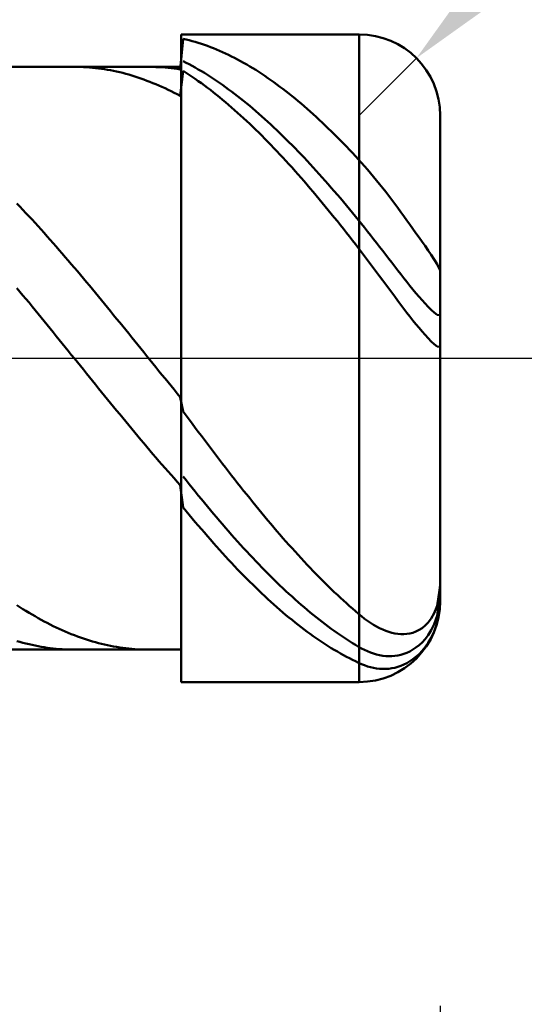
# Model space of a CAD drawing. Extents: x -18 to 90, y -25 to 40.
# Drawn here: x 49 to 50, y -1 to 0 of the extents above; entities that cross this region are included whole.
import ezdxf

# ---------------------------------------------------------------- set-up
doc = ezdxf.new("R2010")
doc.units = 0
doc.header["$MEASUREMENT"] = 0
doc.linetypes.add('LONGDASHDASH', pattern=[7, 4, -1, 1, -1])
doc.layers.get('Defpoints').update_dxf_attribs({"linetype": 'CONTINUOUS'})
for name, color, linetype, lineweight in [('1', 4, 'CONTINUOUS', 50), ('2', 7, 'CONTINUOUS', 25), ('4', 2, 'LONGDASHDASH', 25), ('CUT', 1, 'CONTINUOUS', 25), ('NOCUT', 7, 'CONTINUOUS', 25), ('SK2', 7, 'CONTINUOUS', 25), ('SK4', 2, 'LONGDASHDASH', 25)]:
    doc.layers.add(name, color=color, linetype=linetype, lineweight=lineweight)
doc.styles.add('Monospac821 BT', font='Monos.ttf', dxfattribs={"height": 3.5})
doc.dimstyles.get("Standard").update_dxf_attribs({"dimtxt": 3.5, "dimasz": 3, "dimexe": 1, "dimexo": 0.5, "dimgap": 0.8, "dimtad": 1, "dimtoh": 1, "dimzin": 1, "dimdsep": 46, "dimtxsty": 'Monospac821 BT', "dimcen": 2.5, "dimadec": 1, "dimazin": 0, "dimtfac": 1, "dimtdec": 4, "dimtix": 1, "dimtmove": 1, "dimatfit": 3, "dimfxl": 1, "dimtolj": 1, "dimtzin": 1, "dimarcsym": 0})

# ---------------------------------------------------------------- blocks, each defined once
blk = doc.blocks.new('*D0')
at = {"layer": 'Defpoints', "color": 0}
for p in [(50, 34), (0, 1.3), (50, 0.3)]:
    blk.add_point(p, dxfattribs=at)
at = {"layer": 'SK2', "color": 0, "lineweight": -2}
for p, q in [((0, 1.8), (0, 35)), ((50, 0.8), (50, 35)), ((3, 34), (47, 34))]:
    blk.add_line(p, q, dxfattribs=at)
at = {"layer": 'SK2', "color": 0}
for points in [[(3, 34.5), (3, 33.5), (0, 34)], [(47, 33.5), (47, 34.5), (50, 34)]]:
    blk.add_solid(points, dxfattribs=at)
at = {"layer": 'SK2', "color": 0, "linetype": 'ByBlock', "insert": (25, 36.61125), "char_height": 3.5, "attachment_point": 5}
blk.add_mtext('\\A1;50', dxfattribs=at)
blk = doc.blocks.new('*D1')
at = {"layer": '2', "color": 0, "lineweight": -2}
for p, q in [((87, 0.4), (87, 19.6795)), ((87, 3.4), (87, 6.4)), ((50.4, 0.4), (88, 0.4)), ((87, -0.4), (87, 0.4)), ((50.4, -0.4), (88, -0.4)), ((87, -3.4), (87, -6.4))]:
    blk.add_line(p, q, dxfattribs=at)
at = {"layer": '2', "color": 0}
for points in [[(86.5, 3.4), (87.5, 3.4), (87, 0.4)], [(87.5, -3.4), (86.5, -3.4), (87, -0.4)]]:
    blk.add_solid(points, dxfattribs=at)
at = {"layer": 'Defpoints', "color": 0}
for p in [(49.9, 0.4), (87, 0.4), (49.9, -0.4)]:
    blk.add_point(p, dxfattribs=at)
at = {"layer": '2', "color": 0, "linetype": 'ByBlock', "insert": (84.338, 13.03975), "char_height": 3.5, "attachment_point": 5, "rotation": 90}
blk.add_mtext('\\A1;%%c0.8', dxfattribs=at)
blk = doc.blocks.new('*D5')
at = {"layer": '2', "color": 0, "lineweight": -2}
for p, q in [((56.6052, 7), (52.0929, 2.4912)), ((67.9927, 7), (56.6052, 7)), ((49.9, 0.3), (49.9707, 0.3707))]:
    blk.add_line(p, q, dxfattribs=at)
at = {"layer": '2', "color": 0}
blk.add_solid([(51.7395, 2.8449), (52.4463, 2.1375), (49.9707, 0.3707)], dxfattribs=at)
at = {"layer": 'Defpoints', "color": 0}
for p in [(49.9707, 0.3707), (49.9, 0.3)]:
    blk.add_point(p, dxfattribs=at)
at = {"layer": '2', "color": 0, "linetype": 'ByBlock', "insert": (62.6989, 9.6113), "char_height": 3.5, "attachment_point": 5}
blk.add_mtext('\\A1;R0.1', dxfattribs=at)
blk = doc.blocks.new('*D6')
at = {"layer": '2', "color": 0, "lineweight": -2}
for p, q in [((50, -0.8), (50, -16)), ((49.68, -0.86), (49.68, -16)), ((46.68, -15), (43.68, -15)), ((50, -15), (49.68, -15)), ((50, -15), (69.08, -15)), ((53, -15), (56, -15))]:
    blk.add_line(p, q, dxfattribs=at)
at = {"layer": '2', "color": 0}
for points in [[(46.68, -15.5), (46.68, -14.5), (49.68, -15)], [(53, -14.5), (53, -15.5), (50, -15)]]:
    blk.add_solid(points, dxfattribs=at)
at = {"layer": 'Defpoints', "color": 0}
for p in [(50, -0.3), (49.68, -0.36), (49.68, -15)]:
    blk.add_point(p, dxfattribs=at)
at = {"layer": '2', "color": 0, "linetype": 'ByBlock', "insert": (62.54, -12.38875), "char_height": 3.5, "attachment_point": 5}
blk.add_mtext('\\A1;0.32', dxfattribs=at)
blk = doc.blocks.new('*D8')
at = {"layer": '2', "color": 0, "lineweight": -2}
for p, q in [((50, -0.8), (50, -23)), ((48.0001, -0.9), (48.0001, -23)), ((48.0001, -22), (37.9991, -22)), ((45.0001, -22), (42.0001, -22)), ((50, -22), (48.0001, -22)), ((53, -22), (56, -22))]:
    blk.add_line(p, q, dxfattribs=at)
at = {"layer": '2', "color": 0}
for points in [[(45.0001, -22.5), (45.0001, -21.5), (48.0001, -22)], [(53, -21.5), (53, -22.5), (50, -22)]]:
    blk.add_solid(points, dxfattribs=at)
at = {"layer": 'Defpoints', "color": 0}
for p in [(50, -0.3), (48.0001, -0.4), (48.0001, -22)]:
    blk.add_point(p, dxfattribs=at)
at = {"layer": '2', "color": 0, "linetype": 'ByBlock', "insert": (39.9996, -19.4395), "char_height": 3.5, "attachment_point": 5}
blk.add_mtext('\\A1;2', dxfattribs=at)
blk = doc.blocks.new('*D11')
at = {"layer": '2', "color": 0, "lineweight": -2}
for p, q in [((41.8, 2.5), (41.8, 29)), ((50, 0.8), (50, 29)), ((38.8, 28), (35.8, 28)), ((50, 28), (41.8, 28)), ((50, 28), (65.01925, 28)), ((53, 28), (56, 28))]:
    blk.add_line(p, q, dxfattribs=at)
at = {"layer": '2', "color": 0}
for points in [[(38.8, 27.5), (38.8, 28.5), (41.8, 28)], [(53, 28.5), (53, 27.5), (50, 28)]]:
    blk.add_solid(points, dxfattribs=at)
at = {"layer": 'Defpoints', "color": 0}
for p in [(41.8, 28), (41.8, 2), (50, 0.3)]:
    blk.add_point(p, dxfattribs=at)
at = {"layer": '2', "color": 0, "linetype": 'ByBlock', "insert": (60, 30.61125), "char_height": 3.5, "attachment_point": 5}
blk.add_mtext('\\A1;8.2', dxfattribs=at)

msp = doc.modelspace()

# ---------------------------------------------------------------- linework, layer by layer
at = {"layer": '1'}
for p, q in [((49.6827, 0.3946), (49.6789, 0.3568)), ((49.9, 0.4), (49.68, 0.4)), ((49.68, 0.4), (49.68, 0.36)), ((49.68, -0.4), (49.68, 0.4)), ((49.6864, 0.3937), (49.6827, 0.3946)), ((49.6901, 0.3928), (49.6864, 0.3937)), ((49.6939, 0.3918), (49.6901, 0.3928)), ((49.6976, 0.3907), (49.6939, 0.3918)), ((49.7013, 0.3896), (49.6976, 0.3907)), ((49.7051, 0.3884), (49.7013, 0.3896)), ((49.9, 0.4), (49.9, -0.4)), ((49.9, -0.4), (49.9, 0.4)), ((49.7088, 0.3871), (49.7051, 0.3884)), ((49.7125, 0.3858), (49.7088, 0.3871)), ((49.7163, 0.3844), (49.7125, 0.3858)), ((49.72, 0.3829), (49.7163, 0.3844)), ((49.7237, 0.3814), (49.72, 0.3829)), ((49.7275, 0.3798), (49.7237, 0.3814)), ((49.7312, 0.3782), (49.7275, 0.3798)), ((49.7349, 0.3765), (49.7312, 0.3782)), ((49.6864, 0.3651), (49.6827, 0.367)), ((49.6901, 0.3631), (49.6864, 0.3651)), ((49.7387, 0.3747), (49.7349, 0.3765)), ((49.7424, 0.3729), (49.7387, 0.3747)), ((49.7461, 0.371), (49.7424, 0.3729)), ((49.7499, 0.3691), (49.7461, 0.371)), ((49.7536, 0.367), (49.7499, 0.3691)), ((49.7573, 0.365), (49.7536, 0.367)), ((49.7611, 0.3628), (49.7573, 0.365)), ((49.68, 0.36), (48.281, 0.36)), ((49.548, 0.36), (49.5483, 0.36)), ((49.5483, 0.36), (49.552, 0.36)), ((49.552, 0.36), (49.5557, 0.3599)), ((49.5557, 0.3599), (49.5595, 0.3597)), ((49.5595, 0.3597), (49.5632, 0.3595)), ((49.5632, 0.3595), (49.5669, 0.3592)), ((49.5669, 0.3592), (49.5707, 0.3589)), ((49.5707, 0.3589), (49.5744, 0.3585)), ((49.5744, 0.3585), (49.5781, 0.3581)), ((49.5781, 0.3581), (49.5819, 0.3576)), ((49.5819, 0.3576), (49.5856, 0.357)), ((49.5856, 0.357), (49.5893, 0.3564)), ((49.5893, 0.3564), (49.5931, 0.3557)), ((49.5931, 0.3557), (49.5968, 0.3549)), ((49.5968, 0.3549), (49.6005, 0.3541)), ((49.6005, 0.3541), (49.6043, 0.3533)), ((49.6043, 0.3533), (49.608, 0.3524)), ((49.6416, 0.36), (49.6401, 0.36)), ((49.6453, 0.3599), (49.6416, 0.36)), ((49.6491, 0.3598), (49.6453, 0.3599)), ((49.6528, 0.3597), (49.6491, 0.3598)), ((49.6565, 0.3594), (49.6528, 0.3597)), ((49.6603, 0.3591), (49.6565, 0.3594)), ((49.664, 0.3588), (49.6603, 0.3591)), ((49.6677, 0.3584), (49.664, 0.3588)), ((49.6715, 0.3579), (49.6677, 0.3584)), ((49.6752, 0.3574), (49.6715, 0.3579)), ((49.6789, 0.3568), (49.6752, 0.3574)), ((49.6789, 0.3241), (49.6827, 0.355)), ((49.68, 0.36), (49.68, -0.36)), ((49.6827, 0.355), (49.6864, 0.3526)), ((49.6939, 0.3611), (49.6901, 0.3631)), ((49.6976, 0.359), (49.6939, 0.3611)), ((49.7013, 0.3569), (49.6976, 0.359)), ((49.7051, 0.3547), (49.7013, 0.3569)), ((49.7088, 0.3524), (49.7051, 0.3547)), ((49.7648, 0.3606), (49.7611, 0.3628)), ((49.7685, 0.3584), (49.7648, 0.3606)), ((49.7723, 0.3561), (49.7685, 0.3584)), ((49.776, 0.3537), (49.7723, 0.3561)), ((49.7797, 0.3513), (49.776, 0.3537)), ((49.608, 0.3524), (49.6117, 0.3514)), ((49.6117, 0.3514), (49.6155, 0.3504)), ((49.6155, 0.3504), (49.6192, 0.3493)), ((49.6192, 0.3493), (49.6229, 0.3481)), ((49.6229, 0.3481), (49.6267, 0.3469)), ((49.6267, 0.3469), (49.6304, 0.3456)), ((49.6304, 0.3456), (49.6341, 0.3443)), ((49.6341, 0.3443), (49.6379, 0.3429)), ((49.6379, 0.3429), (49.6416, 0.3415)), ((49.6416, 0.3415), (49.6453, 0.34)), ((49.6864, 0.3526), (49.6901, 0.3502)), ((49.6901, 0.3502), (49.6939, 0.3476)), ((49.6939, 0.3476), (49.6976, 0.3451)), ((49.6976, 0.3451), (49.7013, 0.3424)), ((49.7013, 0.3424), (49.7051, 0.3398)), ((49.7125, 0.3501), (49.7088, 0.3524)), ((49.7163, 0.3477), (49.7125, 0.3501)), ((49.72, 0.3452), (49.7163, 0.3477)), ((49.7237, 0.3428), (49.72, 0.3452)), ((49.7275, 0.3402), (49.7237, 0.3428)), ((49.7835, 0.3488), (49.7797, 0.3513)), ((49.7872, 0.3462), (49.7835, 0.3488)), ((49.7909, 0.3436), (49.7872, 0.3462)), ((49.7947, 0.341), (49.7909, 0.3436)), ((49.7984, 0.3383), (49.7947, 0.341)), ((49.6453, 0.34), (49.6491, 0.3385)), ((49.6491, 0.3385), (49.6528, 0.3369)), ((49.6528, 0.3369), (49.6565, 0.3352)), ((49.6565, 0.3352), (49.6603, 0.3335)), ((49.6603, 0.3335), (49.664, 0.3317)), ((49.664, 0.3317), (49.6677, 0.3299)), ((49.6677, 0.3299), (49.6715, 0.328)), ((49.7051, 0.3398), (49.7088, 0.337)), ((49.7088, 0.337), (49.7125, 0.3342)), ((49.7125, 0.3342), (49.7163, 0.3314)), ((49.7163, 0.3314), (49.72, 0.3285)), ((49.72, 0.3285), (49.7237, 0.3255)), ((49.7312, 0.3376), (49.7275, 0.3402)), ((49.7349, 0.3349), (49.7312, 0.3376)), ((49.7387, 0.3322), (49.7349, 0.3349)), ((49.7424, 0.3294), (49.7387, 0.3322)), ((49.7461, 0.3266), (49.7424, 0.3294)), ((49.8021, 0.3355), (49.7984, 0.3383)), ((49.8059, 0.3327), (49.8021, 0.3355)), ((49.8096, 0.3298), (49.8059, 0.3327)), ((49.8133, 0.3269), (49.8096, 0.3298)), ((49.6715, 0.328), (49.6752, 0.3261)), ((49.6752, 0.3261), (49.6789, 0.3241)), ((49.7237, 0.3255), (49.7275, 0.3225)), ((49.7275, 0.3225), (49.7312, 0.3194)), ((49.7312, 0.3194), (49.7349, 0.3163)), ((49.7349, 0.3163), (49.7387, 0.3131)), ((49.7499, 0.3237), (49.7461, 0.3266)), ((49.7536, 0.3208), (49.7499, 0.3237)), ((49.7573, 0.3178), (49.7536, 0.3208)), ((49.7611, 0.3148), (49.7573, 0.3178)), ((49.8171, 0.3239), (49.8133, 0.3269)), ((49.8208, 0.3208), (49.8171, 0.3239)), ((49.8245, 0.3177), (49.8208, 0.3208)), ((49.8283, 0.3146), (49.8245, 0.3177)), ((49.7387, 0.3131), (49.7424, 0.3099)), ((49.7424, 0.3099), (49.7461, 0.3066)), ((49.7461, 0.3066), (49.7499, 0.3033)), ((49.7648, 0.3117), (49.7611, 0.3148)), ((49.7685, 0.3085), (49.7648, 0.3117)), ((49.7723, 0.3053), (49.7685, 0.3085)), ((49.776, 0.3021), (49.7723, 0.3053)), ((49.832, 0.3114), (49.8283, 0.3146)), ((49.8357, 0.3081), (49.832, 0.3114)), ((49.8395, 0.3048), (49.8357, 0.3081)), ((49.8432, 0.3015), (49.8395, 0.3048)), ((49.7499, 0.3033), (49.7536, 0.2999)), ((49.7536, 0.2999), (49.7573, 0.2965)), ((49.7573, 0.2965), (49.7611, 0.293)), ((49.7611, 0.293), (49.7648, 0.2895)), ((49.7797, 0.2988), (49.776, 0.3021)), ((49.7835, 0.2955), (49.7797, 0.2988)), ((49.7872, 0.2921), (49.7835, 0.2955)), ((49.7909, 0.2886), (49.7872, 0.2921)), ((49.8469, 0.2981), (49.8432, 0.3015)), ((49.8507, 0.2946), (49.8469, 0.2981)), ((49.8544, 0.2911), (49.8507, 0.2946)), ((50, 0), (50, 0.3)), ((49.7648, 0.2895), (49.7685, 0.286)), ((49.7685, 0.286), (49.7723, 0.2823)), ((49.7723, 0.2823), (49.776, 0.2787)), ((49.7947, 0.2851), (49.7909, 0.2886)), ((49.7984, 0.2816), (49.7947, 0.2851)), ((49.8021, 0.278), (49.7984, 0.2816)), ((49.8581, 0.2876), (49.8544, 0.2911)), ((49.8619, 0.284), (49.8581, 0.2876)), ((49.8656, 0.2804), (49.8619, 0.284)), ((49.8693, 0.2767), (49.8656, 0.2804)), ((49.776, 0.2787), (49.7797, 0.275)), ((49.7797, 0.275), (49.7835, 0.2712)), ((49.7835, 0.2712), (49.7872, 0.2674)), ((49.8059, 0.2744), (49.8021, 0.278)), ((49.8096, 0.2707), (49.8059, 0.2744)), ((49.8133, 0.267), (49.8096, 0.2707)), ((49.8731, 0.2729), (49.8693, 0.2767)), ((49.8768, 0.2691), (49.8731, 0.2729)), ((49.8805, 0.2653), (49.8768, 0.2691)), ((49.7872, 0.2674), (49.7909, 0.2636)), ((49.7909, 0.2636), (49.7947, 0.2597)), ((49.7947, 0.2597), (49.7984, 0.2558)), ((49.7984, 0.2558), (49.8021, 0.2518)), ((49.8171, 0.2632), (49.8133, 0.267)), ((49.8208, 0.2594), (49.8171, 0.2632)), ((49.8245, 0.2556), (49.8208, 0.2594)), ((49.8283, 0.2517), (49.8245, 0.2556)), ((49.8843, 0.2615), (49.8805, 0.2653)), ((49.888, 0.2575), (49.8843, 0.2615)), ((49.8917, 0.2536), (49.888, 0.2575)), ((49.8021, 0.2518), (49.8059, 0.2478)), ((49.8059, 0.2478), (49.8096, 0.2437)), ((49.8096, 0.2437), (49.8133, 0.2396)), ((49.832, 0.2478), (49.8283, 0.2517)), ((49.8357, 0.2438), (49.832, 0.2478)), ((49.8395, 0.2398), (49.8357, 0.2438)), ((49.8955, 0.2496), (49.8917, 0.2536)), ((49.8992, 0.2456), (49.8955, 0.2496)), ((49.9029, 0.2415), (49.8992, 0.2456)), ((49.8133, 0.2396), (49.8171, 0.2355)), ((49.8171, 0.2355), (49.8208, 0.2313)), ((49.8208, 0.2313), (49.8245, 0.2271)), ((49.8432, 0.2357), (49.8395, 0.2398)), ((49.8469, 0.2316), (49.8432, 0.2357)), ((49.8507, 0.2275), (49.8469, 0.2316)), ((49.9067, 0.2373), (49.9029, 0.2415)), ((49.9104, 0.233), (49.9067, 0.2373)), ((49.9141, 0.2286), (49.9104, 0.233)), ((49.8245, 0.2271), (49.8283, 0.2229)), ((49.8283, 0.2229), (49.832, 0.2186)), ((49.8544, 0.2233), (49.8507, 0.2275)), ((49.8581, 0.2191), (49.8544, 0.2233)), ((49.8619, 0.2149), (49.8581, 0.2191)), ((49.9179, 0.2241), (49.9141, 0.2286)), ((49.9216, 0.2195), (49.9179, 0.2241)), ((49.9253, 0.2149), (49.9216, 0.2195)), ((49.832, 0.2186), (49.8357, 0.2142)), ((49.8357, 0.2142), (49.8395, 0.2099)), ((49.8395, 0.2099), (49.8432, 0.2055)), ((49.8656, 0.2106), (49.8619, 0.2149)), ((49.8693, 0.2063), (49.8656, 0.2106)), ((49.9291, 0.2102), (49.9253, 0.2149)), ((49.9328, 0.2054), (49.9291, 0.2102)), ((49.8432, 0.2055), (49.8469, 0.2011)), ((49.8469, 0.2011), (49.8507, 0.1966)), ((49.8507, 0.1966), (49.8544, 0.1921)), ((49.8731, 0.202), (49.8693, 0.2063)), ((49.8768, 0.1976), (49.8731, 0.202)), ((49.8805, 0.1932), (49.8768, 0.1976)), ((49.9365, 0.2006), (49.9328, 0.2054)), ((49.9403, 0.1956), (49.9365, 0.2006)), ((49.944, 0.1907), (49.9403, 0.1956)), ((49.4773, 0.1913), (49.4811, 0.1873)), ((49.4811, 0.1873), (49.4848, 0.1834)), ((49.4848, 0.1834), (49.4885, 0.1794)), ((49.8544, 0.1921), (49.8581, 0.1876)), ((49.8581, 0.1876), (49.8619, 0.183)), ((49.8619, 0.183), (49.8656, 0.1785)), ((49.8843, 0.1887), (49.8805, 0.1932)), ((49.888, 0.1843), (49.8843, 0.1887)), ((49.8917, 0.1798), (49.888, 0.1843)), ((49.9477, 0.1857), (49.944, 0.1907)), ((49.9515, 0.1806), (49.9477, 0.1857)), ((49.4885, 0.1794), (49.4923, 0.1753)), ((49.4923, 0.1753), (49.496, 0.1713)), ((49.496, 0.1713), (49.4997, 0.1672)), ((49.8656, 0.1785), (49.8693, 0.1738)), ((49.8693, 0.1738), (49.8731, 0.1692)), ((49.8955, 0.1752), (49.8917, 0.1798)), ((49.8992, 0.1707), (49.8955, 0.1752)), ((49.9029, 0.1661), (49.8992, 0.1707)), ((49.9552, 0.1755), (49.9515, 0.1806)), ((49.9589, 0.1703), (49.9552, 0.1755)), ((49.9627, 0.1651), (49.9589, 0.1703)), ((49.4997, 0.1672), (49.5035, 0.1631)), ((49.5035, 0.1631), (49.5072, 0.159)), ((49.5072, 0.159), (49.5109, 0.1548)), ((49.8731, 0.1692), (49.8768, 0.1645)), ((49.8768, 0.1645), (49.8805, 0.1598)), ((49.8805, 0.1598), (49.8843, 0.1551)), ((49.9067, 0.1614), (49.9029, 0.1661)), ((49.9104, 0.1567), (49.9067, 0.1614)), ((49.9664, 0.1599), (49.9627, 0.1651)), ((49.9701, 0.1546), (49.9664, 0.1599)), ((49.5109, 0.1548), (49.5147, 0.1506)), ((49.5147, 0.1506), (49.5184, 0.1464)), ((49.5184, 0.1464), (49.5221, 0.1421)), ((49.8843, 0.1551), (49.888, 0.1504)), ((49.888, 0.1504), (49.8917, 0.1456)), ((49.9141, 0.152), (49.9104, 0.1567)), ((49.9179, 0.1472), (49.9141, 0.152)), ((49.9216, 0.1424), (49.9179, 0.1472)), ((49.9739, 0.1493), (49.9701, 0.1546)), ((49.9776, 0.144), (49.9739, 0.1493)), ((49.5221, 0.1421), (49.5259, 0.1379)), ((49.5259, 0.1379), (49.5296, 0.1336)), ((49.8917, 0.1456), (49.8955, 0.1408)), ((49.8955, 0.1408), (49.8992, 0.136)), ((49.8992, 0.136), (49.9029, 0.1311)), ((49.9253, 0.1376), (49.9216, 0.1424)), ((49.9291, 0.1327), (49.9253, 0.1376)), ((49.9813, 0.1387), (49.9776, 0.144)), ((49.9851, 0.1332), (49.9813, 0.1387)), ((49.5296, 0.1336), (49.5333, 0.1293)), ((49.5333, 0.1293), (49.5371, 0.125)), ((49.5371, 0.125), (49.5408, 0.1206)), ((49.9029, 0.1311), (49.9067, 0.1262)), ((49.9067, 0.1262), (49.9104, 0.1213)), ((49.9328, 0.1279), (49.9291, 0.1327)), ((49.9365, 0.123), (49.9328, 0.1279)), ((49.9403, 0.1182), (49.9365, 0.123)), ((49.9888, 0.1278), (49.9851, 0.1332)), ((49.9925, 0.1222), (49.9888, 0.1278)), ((49.9963, 0.1163), (49.9925, 0.1222)), ((49.5408, 0.1206), (49.5445, 0.1162)), ((49.5445, 0.1162), (49.5483, 0.1119)), ((49.5483, 0.1119), (49.552, 0.1074)), ((49.9104, 0.1213), (49.9141, 0.1163)), ((49.9141, 0.1163), (49.9179, 0.1113)), ((49.9179, 0.1113), (49.9216, 0.1063)), ((49.944, 0.1133), (49.9403, 0.1182)), ((49.9477, 0.1085), (49.944, 0.1133)), ((50, 0.1082), (49.9963, 0.1163)), ((49.552, 0.1074), (49.5557, 0.103)), ((49.5557, 0.103), (49.5595, 0.0986)), ((49.5595, 0.0986), (49.5632, 0.0941)), ((49.9216, 0.1063), (49.9253, 0.1013)), ((49.9253, 0.1013), (49.9291, 0.0962)), ((49.9515, 0.1037), (49.9477, 0.1085)), ((49.9552, 0.099), (49.9515, 0.1037)), ((49.9589, 0.0942), (49.9552, 0.099)), ((49.4811, 0.0822), (49.4773, 0.0867)), ((49.5632, 0.0941), (49.5669, 0.0897)), ((49.5669, 0.0897), (49.5707, 0.0852)), ((49.5707, 0.0852), (49.5744, 0.0807)), ((49.9291, 0.0962), (49.9328, 0.0912)), ((49.9328, 0.0912), (49.9365, 0.0861)), ((49.9365, 0.0861), (49.9403, 0.0811)), ((49.9627, 0.0896), (49.9589, 0.0942)), ((49.9664, 0.085), (49.9627, 0.0896)), ((49.4848, 0.0777), (49.4811, 0.0822)), ((49.4885, 0.0732), (49.4848, 0.0777)), ((49.4923, 0.0687), (49.4885, 0.0732)), ((49.5744, 0.0807), (49.5781, 0.0762)), ((49.5781, 0.0762), (49.5819, 0.0716)), ((49.9403, 0.0811), (49.944, 0.0761)), ((49.944, 0.0761), (49.9477, 0.0711)), ((49.9701, 0.0805), (49.9664, 0.085)), ((49.9739, 0.076), (49.9701, 0.0805)), ((49.9776, 0.0717), (49.9739, 0.076)), ((49.496, 0.0641), (49.4923, 0.0687)), ((49.4997, 0.0596), (49.496, 0.0641)), ((49.5819, 0.0716), (49.5856, 0.0671)), ((49.5856, 0.0671), (49.5893, 0.0625)), ((49.5893, 0.0625), (49.5931, 0.058)), ((49.9477, 0.0711), (49.9515, 0.0661)), ((49.9515, 0.0661), (49.9552, 0.0612)), ((49.9552, 0.0612), (49.9589, 0.0563)), ((49.9813, 0.0676), (49.9776, 0.0717)), ((49.9851, 0.0636), (49.9813, 0.0676)), ((49.9888, 0.0598), (49.9851, 0.0636)), ((49.5035, 0.055), (49.4997, 0.0596)), ((49.5072, 0.0504), (49.5035, 0.055)), ((49.5109, 0.0458), (49.5072, 0.0504)), ((49.5931, 0.058), (49.5968, 0.0534)), ((49.5968, 0.0534), (49.6005, 0.0488)), ((49.6005, 0.0488), (49.6043, 0.0443)), ((49.9589, 0.0563), (49.9627, 0.0515)), ((49.9627, 0.0515), (49.9664, 0.0468)), ((49.9925, 0.0564), (49.9888, 0.0598)), ((49.9963, 0.0535), (49.9925, 0.0564)), ((50, 0.0531), (49.9963, 0.0535)), ((49.5147, 0.0413), (49.5109, 0.0458)), ((49.5184, 0.0367), (49.5147, 0.0413)), ((49.5221, 0.0321), (49.5184, 0.0367)), ((49.6043, 0.0443), (49.608, 0.0397)), ((49.608, 0.0397), (49.6117, 0.0351)), ((49.9664, 0.0468), (49.9701, 0.0421)), ((49.9701, 0.0421), (49.9739, 0.0376)), ((49.9739, 0.0376), (49.9776, 0.0331)), ((49.5259, 0.0274), (49.5221, 0.0321)), ((49.5296, 0.0228), (49.5259, 0.0274)), ((49.6117, 0.0351), (49.6155, 0.0305)), ((49.6155, 0.0305), (49.6192, 0.0258)), ((49.6192, 0.0258), (49.6229, 0.0212)), ((49.9776, 0.0331), (49.9813, 0.0289)), ((49.9813, 0.0289), (49.9851, 0.0248)), ((49.9851, 0.0248), (49.9888, 0.0209)), ((49.5333, 0.0182), (49.5296, 0.0228)), ((49.5371, 0.0136), (49.5333, 0.0182)), ((49.5408, 0.009), (49.5371, 0.0136)), ((49.6229, 0.0212), (49.6267, 0.0166)), ((49.6267, 0.0166), (49.6304, 0.012)), ((49.9888, 0.0209), (49.9925, 0.0174)), ((49.9925, 0.0174), (49.9963, 0.0145)), ((49.9963, 0.0145), (50, 0.0141)), ((49.5445, 0.0043), (49.5408, 0.009)), ((49.5483, -0.0003), (49.5445, 0.0043)), ((49.6304, 0.012), (49.6341, 0.0074)), ((49.6341, 0.0074), (49.6379, 0.0027)), ((49.6379, 0.0027), (49.6416, -0.0019)), ((50, -0.3), (50, 0)), ((49.552, -0.0049), (49.5483, -0.0003)), ((49.5557, -0.0095), (49.552, -0.0049)), ((49.5595, -0.0141), (49.5557, -0.0095)), ((49.6416, -0.0019), (49.6453, -0.0065)), ((49.6453, -0.0065), (49.6491, -0.0111)), ((49.6491, -0.0111), (49.6528, -0.0158)), ((49.5632, -0.0188), (49.5595, -0.0141)), ((49.5669, -0.0234), (49.5632, -0.0188)), ((49.5707, -0.028), (49.5669, -0.0234)), ((49.6528, -0.0158), (49.6565, -0.0204)), ((49.6565, -0.0204), (49.6603, -0.025)), ((49.5744, -0.0326), (49.5707, -0.028)), ((49.5781, -0.0372), (49.5744, -0.0326)), ((49.6603, -0.025), (49.664, -0.0296)), ((49.664, -0.0296), (49.6677, -0.0342)), ((49.6677, -0.0342), (49.6715, -0.0388)), ((49.5819, -0.0418), (49.5781, -0.0372)), ((49.5856, -0.0464), (49.5819, -0.0418)), ((49.5893, -0.051), (49.5856, -0.0464)), ((49.6715, -0.0388), (49.6752, -0.0434)), ((49.6752, -0.0434), (49.6789, -0.048)), ((49.6789, -0.048), (49.6827, -0.0656)), ((49.5931, -0.0555), (49.5893, -0.051)), ((49.5968, -0.0601), (49.5931, -0.0555)), ((49.6005, -0.0647), (49.5968, -0.0601)), ((49.6043, -0.0692), (49.6005, -0.0647)), ((49.608, -0.0737), (49.6043, -0.0692)), ((49.6827, -0.0656), (49.6864, -0.0706)), ((49.6864, -0.0706), (49.6901, -0.0757)), ((49.6117, -0.0783), (49.608, -0.0737)), ((49.6155, -0.0828), (49.6117, -0.0783)), ((49.6192, -0.0873), (49.6155, -0.0828)), ((49.6901, -0.0757), (49.6939, -0.0807)), ((49.6939, -0.0807), (49.6976, -0.0858)), ((49.6229, -0.0917), (49.6192, -0.0873)), ((49.6267, -0.0962), (49.6229, -0.0917)), ((49.6304, -0.1007), (49.6267, -0.0962)), ((49.6976, -0.0858), (49.7013, -0.0908)), ((49.7013, -0.0908), (49.7051, -0.0958)), ((49.7051, -0.0958), (49.7088, -0.1008)), ((49.6341, -0.1051), (49.6304, -0.1007)), ((49.6379, -0.1095), (49.6341, -0.1051)), ((49.7088, -0.1008), (49.7125, -0.1057)), ((49.7125, -0.1057), (49.7163, -0.1107)), ((49.6416, -0.1139), (49.6379, -0.1095)), ((49.6453, -0.1183), (49.6416, -0.1139)), ((49.6491, -0.1226), (49.6453, -0.1183)), ((49.7163, -0.1107), (49.72, -0.1156)), ((49.72, -0.1156), (49.7237, -0.1205)), ((49.7237, -0.1205), (49.7275, -0.1254)), ((49.6528, -0.127), (49.6491, -0.1226)), ((49.6565, -0.1313), (49.6528, -0.127)), ((49.6603, -0.1356), (49.6565, -0.1313)), ((49.7275, -0.1254), (49.7312, -0.1303)), ((49.7312, -0.1303), (49.7349, -0.1351)), ((49.664, -0.1399), (49.6603, -0.1356)), ((49.6677, -0.1441), (49.664, -0.1399)), ((49.6715, -0.1483), (49.6677, -0.1441)), ((49.7349, -0.1351), (49.7387, -0.1399)), ((49.7387, -0.1399), (49.7424, -0.1447)), ((49.7424, -0.1447), (49.7461, -0.1495)), ((49.6752, -0.1525), (49.6715, -0.1483)), ((49.6789, -0.1567), (49.6752, -0.1525)), ((49.6827, -0.1843), (49.6789, -0.1567)), ((49.6827, -0.1461), (49.6864, -0.1508)), ((49.6864, -0.1508), (49.6901, -0.1555)), ((49.6901, -0.1555), (49.6939, -0.1602)), ((49.7461, -0.1495), (49.7499, -0.1543)), ((49.7499, -0.1543), (49.7536, -0.159)), ((49.6939, -0.1602), (49.6976, -0.1648)), ((49.6976, -0.1648), (49.7013, -0.1694)), ((49.7013, -0.1694), (49.7051, -0.174)), ((49.7536, -0.159), (49.7573, -0.1637)), ((49.7573, -0.1637), (49.7611, -0.1684)), ((49.7611, -0.1684), (49.7648, -0.173)), ((49.7051, -0.174), (49.7088, -0.1785)), ((49.7088, -0.1785), (49.7125, -0.183)), ((49.7648, -0.173), (49.7685, -0.1776)), ((49.7685, -0.1776), (49.7723, -0.1822)), ((49.7723, -0.1822), (49.776, -0.1868)), ((49.6864, -0.1889), (49.6827, -0.1843)), ((49.6901, -0.1934), (49.6864, -0.1889)), ((49.6939, -0.1979), (49.6901, -0.1934)), ((49.7125, -0.183), (49.7163, -0.1875)), ((49.7163, -0.1875), (49.72, -0.192)), ((49.72, -0.192), (49.7237, -0.1964)), ((49.776, -0.1868), (49.7797, -0.1913)), ((49.7797, -0.1913), (49.7835, -0.1958)), ((49.6976, -0.2023), (49.6939, -0.1979)), ((49.7013, -0.2067), (49.6976, -0.2023)), ((49.7051, -0.2111), (49.7013, -0.2067)), ((49.7237, -0.1964), (49.7275, -0.2008)), ((49.7275, -0.2008), (49.7312, -0.2051)), ((49.7312, -0.2051), (49.7349, -0.2094)), ((49.7835, -0.1958), (49.7872, -0.2003)), ((49.7872, -0.2003), (49.7909, -0.2047)), ((49.7909, -0.2047), (49.7947, -0.2091)), ((49.7088, -0.2154), (49.7051, -0.2111)), ((49.7125, -0.2198), (49.7088, -0.2154)), ((49.7349, -0.2094), (49.7387, -0.2137)), ((49.7387, -0.2137), (49.7424, -0.218)), ((49.7424, -0.218), (49.7461, -0.2222)), ((49.7947, -0.2091), (49.7984, -0.2135)), ((49.7984, -0.2135), (49.8021, -0.2178)), ((49.8021, -0.2178), (49.8059, -0.2221)), ((49.7163, -0.224), (49.7125, -0.2198)), ((49.72, -0.2283), (49.7163, -0.224)), ((49.7237, -0.2325), (49.72, -0.2283)), ((49.7461, -0.2222), (49.7499, -0.2264)), ((49.7499, -0.2264), (49.7536, -0.2305)), ((49.7536, -0.2305), (49.7573, -0.2346)), ((49.8059, -0.2221), (49.8096, -0.2263)), ((49.8096, -0.2263), (49.8133, -0.2306)), ((49.8133, -0.2306), (49.8171, -0.2347)), ((49.7275, -0.2366), (49.7237, -0.2325)), ((49.7312, -0.2408), (49.7275, -0.2366)), ((49.7349, -0.2448), (49.7312, -0.2408)), ((49.7573, -0.2346), (49.7611, -0.2387)), ((49.7611, -0.2387), (49.7648, -0.2427)), ((49.7648, -0.2427), (49.7685, -0.2467)), ((49.8171, -0.2347), (49.8208, -0.2389)), ((49.8208, -0.2389), (49.8245, -0.243)), ((49.8245, -0.243), (49.8283, -0.247)), ((49.7387, -0.2489), (49.7349, -0.2448)), ((49.7424, -0.2529), (49.7387, -0.2489)), ((49.7461, -0.2568), (49.7424, -0.2529)), ((49.7685, -0.2467), (49.7723, -0.2506)), ((49.7723, -0.2506), (49.776, -0.2545)), ((49.776, -0.2545), (49.7797, -0.2584)), ((49.8283, -0.247), (49.832, -0.2511)), ((49.832, -0.2511), (49.8357, -0.255)), ((49.8357, -0.255), (49.8395, -0.259)), ((49.7499, -0.2608), (49.7461, -0.2568)), ((49.7536, -0.2646), (49.7499, -0.2608)), ((49.7573, -0.2685), (49.7536, -0.2646)), ((49.7797, -0.2584), (49.7835, -0.2622)), ((49.7835, -0.2622), (49.7872, -0.266)), ((49.7872, -0.266), (49.7909, -0.2697)), ((49.8395, -0.259), (49.8432, -0.2629)), ((49.8432, -0.2629), (49.8469, -0.2667)), ((49.8469, -0.2667), (49.8507, -0.2705)), ((49.7611, -0.2723), (49.7573, -0.2685)), ((49.7648, -0.276), (49.7611, -0.2723)), ((49.7685, -0.2797), (49.7648, -0.276)), ((49.7723, -0.2833), (49.7685, -0.2797)), ((49.7909, -0.2697), (49.7947, -0.2734)), ((49.7947, -0.2734), (49.7984, -0.277)), ((49.7984, -0.277), (49.8021, -0.2806)), ((49.8507, -0.2705), (49.8544, -0.2743)), ((49.8544, -0.2743), (49.8581, -0.278)), ((49.8581, -0.278), (49.8619, -0.2817)), ((49.776, -0.2869), (49.7723, -0.2833)), ((49.7797, -0.2905), (49.776, -0.2869)), ((49.7835, -0.294), (49.7797, -0.2905)), ((49.8021, -0.2806), (49.8059, -0.2842)), ((49.8059, -0.2842), (49.8096, -0.2877)), ((49.8096, -0.2877), (49.8133, -0.2911)), ((49.8133, -0.2911), (49.8171, -0.2945)), ((49.8619, -0.2817), (49.8656, -0.2853)), ((49.8656, -0.2853), (49.8693, -0.2889)), ((49.8693, -0.2889), (49.8731, -0.2924)), ((49.9963, -0.3057), (49.9991, -0.2863)), ((49.9991, -0.2863), (50, -0.2798)), ((49.9997, -0.2928), (50, -0.2909)), ((49.7872, -0.2975), (49.7835, -0.294)), ((49.7909, -0.3009), (49.7872, -0.2975)), ((49.7947, -0.3042), (49.7909, -0.3009)), ((49.8171, -0.2945), (49.8208, -0.2979)), ((49.8208, -0.2979), (49.8245, -0.3012)), ((49.8245, -0.3012), (49.8283, -0.3045)), ((49.8731, -0.2924), (49.8768, -0.2959)), ((49.8768, -0.2959), (49.8805, -0.2993)), ((49.8805, -0.2993), (49.8843, -0.3027)), ((49.8843, -0.3027), (49.888, -0.3061)), ((49.9963, -0.3181), (49.9997, -0.2928)), ((50, -0.2997), (49.9963, -0.3267)), ((50, -0.2997), (50, -0.2997)), ((49.4773, -0.305), (49.4811, -0.3074)), ((49.4811, -0.3074), (49.4848, -0.3098)), ((49.4848, -0.3098), (49.4885, -0.3121)), ((49.4885, -0.3121), (49.4923, -0.3144)), ((49.4923, -0.3144), (49.496, -0.3166)), ((49.7984, -0.3076), (49.7947, -0.3042)), ((49.8021, -0.3108), (49.7984, -0.3076)), ((49.8059, -0.314), (49.8021, -0.3108)), ((49.8096, -0.3172), (49.8059, -0.314)), ((49.8283, -0.3045), (49.832, -0.3077)), ((49.832, -0.3077), (49.8357, -0.3108)), ((49.8357, -0.3108), (49.8395, -0.3139)), ((49.8395, -0.3139), (49.8432, -0.317)), ((49.888, -0.3061), (49.8917, -0.3093)), ((49.8917, -0.3093), (49.8955, -0.3126)), ((49.8955, -0.3126), (49.8992, -0.3157)), ((49.8992, -0.3157), (49.9029, -0.3188)), ((49.9888, -0.3215), (49.9925, -0.3151)), ((49.9925, -0.3151), (49.9963, -0.3057)), ((49.496, -0.3166), (49.4997, -0.3188)), ((49.4997, -0.3188), (49.5035, -0.3209)), ((49.5035, -0.3209), (49.5072, -0.323)), ((49.5072, -0.323), (49.5109, -0.325)), ((49.5109, -0.325), (49.5147, -0.327)), ((49.5147, -0.327), (49.5184, -0.3289)), ((49.8133, -0.3203), (49.8096, -0.3172)), ((49.8171, -0.3233), (49.8133, -0.3203)), ((49.8208, -0.3263), (49.8171, -0.3233)), ((49.8245, -0.3293), (49.8208, -0.3263)), ((49.8432, -0.317), (49.8469, -0.32)), ((49.8469, -0.32), (49.8507, -0.3229)), ((49.8507, -0.3229), (49.8544, -0.3258)), ((49.8544, -0.3258), (49.8581, -0.3287)), ((49.9029, -0.3188), (49.9067, -0.3218)), ((49.9067, -0.3218), (49.9104, -0.3245)), ((49.9104, -0.3245), (49.9141, -0.327)), ((49.9141, -0.327), (49.9179, -0.3294)), ((49.9813, -0.3303), (49.9851, -0.3264)), ((49.9851, -0.3264), (49.9888, -0.3215)), ((49.9925, -0.3285), (49.9963, -0.3181)), ((49.9963, -0.3267), (49.9925, -0.3375)), ((49.5184, -0.3289), (49.5221, -0.3308)), ((49.5221, -0.3308), (49.5259, -0.3325)), ((49.5259, -0.3325), (49.5296, -0.3343)), ((49.5296, -0.3343), (49.5333, -0.336)), ((49.5333, -0.336), (49.5371, -0.3376)), ((49.5371, -0.3376), (49.5408, -0.3392)), ((49.5408, -0.3392), (49.5445, -0.3407)), ((49.8283, -0.3322), (49.8245, -0.3293)), ((49.832, -0.335), (49.8283, -0.3322)), ((49.8357, -0.3378), (49.832, -0.335)), ((49.8395, -0.3405), (49.8357, -0.3378)), ((49.8432, -0.3432), (49.8395, -0.3405)), ((49.8581, -0.3287), (49.8619, -0.3315)), ((49.8619, -0.3315), (49.8656, -0.3342)), ((49.8656, -0.3342), (49.8693, -0.3369)), ((49.8693, -0.3369), (49.8731, -0.3395)), ((49.8731, -0.3395), (49.8768, -0.3421)), ((49.9179, -0.3294), (49.9216, -0.3315)), ((49.9216, -0.3315), (49.9253, -0.3335)), ((49.9253, -0.3335), (49.9291, -0.3352)), ((49.9291, -0.3352), (49.9328, -0.3368)), ((49.9328, -0.3368), (49.9365, -0.3381)), ((49.9365, -0.3381), (49.9403, -0.3392)), ((49.9403, -0.3392), (49.944, -0.34)), ((49.944, -0.34), (49.9477, -0.3406)), ((49.9477, -0.3406), (49.9515, -0.3409)), ((49.9552, -0.3409), (49.9589, -0.3406)), ((49.9589, -0.3406), (49.9627, -0.3399)), ((49.9627, -0.3399), (49.9664, -0.339)), ((49.9664, -0.339), (49.9701, -0.3376)), ((49.9701, -0.3376), (49.9739, -0.3357)), ((49.9739, -0.3357), (49.9776, -0.3333)), ((49.9776, -0.3333), (49.9813, -0.3303)), ((49.9851, -0.342), (49.9888, -0.336)), ((49.9888, -0.336), (49.9925, -0.3285)), ((49.9925, -0.3375), (49.9888, -0.3454)), ((49.4773, -0.3494), (49.4811, -0.3505)), ((49.4811, -0.3505), (49.4848, -0.3515)), ((49.4848, -0.3515), (49.4885, -0.3525)), ((49.4885, -0.3525), (49.4923, -0.3534)), ((49.5445, -0.3407), (49.5483, -0.3422)), ((49.5483, -0.3422), (49.552, -0.3436)), ((49.552, -0.3436), (49.5557, -0.3449)), ((49.5557, -0.3449), (49.5595, -0.3462)), ((49.5595, -0.3462), (49.5632, -0.3475)), ((49.5632, -0.3475), (49.5669, -0.3487)), ((49.5669, -0.3487), (49.5707, -0.3498)), ((49.5707, -0.3498), (49.5744, -0.3508)), ((49.5744, -0.3508), (49.5781, -0.3519)), ((49.5781, -0.3519), (49.5819, -0.3528)), ((49.8469, -0.3458), (49.8432, -0.3432)), ((49.8507, -0.3483), (49.8469, -0.3458)), ((49.8544, -0.3508), (49.8507, -0.3483)), ((49.8581, -0.3533), (49.8544, -0.3508)), ((49.8768, -0.3421), (49.8805, -0.3446)), ((49.8805, -0.3446), (49.8843, -0.347)), ((49.8843, -0.347), (49.888, -0.3494)), ((49.888, -0.3494), (49.8917, -0.3518)), ((49.8917, -0.3518), (49.8955, -0.354)), ((49.9515, -0.3409), (49.9552, -0.3409)), ((49.9739, -0.3545), (49.9776, -0.351)), ((49.9776, -0.351), (49.9813, -0.3469)), ((49.9813, -0.3469), (49.9851, -0.342)), ((49.9851, -0.3517), (49.9813, -0.357)), ((49.9888, -0.3454), (49.9851, -0.3517)), ((48.281, -0.36), (49.68, -0.36)), ((49.4923, -0.3534), (49.496, -0.3542)), ((49.496, -0.3542), (49.4997, -0.355)), ((49.4997, -0.355), (49.5035, -0.3558)), ((49.5035, -0.3558), (49.5072, -0.3565)), ((49.5072, -0.3565), (49.5109, -0.3571)), ((49.5109, -0.3571), (49.5147, -0.3576)), ((49.5147, -0.3576), (49.5184, -0.3581)), ((49.5184, -0.3581), (49.5221, -0.3586)), ((49.5221, -0.3586), (49.5259, -0.359)), ((49.5259, -0.359), (49.5296, -0.3593)), ((49.5296, -0.3593), (49.5333, -0.3595)), ((49.5333, -0.3595), (49.5371, -0.3597)), ((49.5371, -0.3597), (49.5408, -0.3599)), ((49.5408, -0.3599), (49.5445, -0.36)), ((49.5445, -0.36), (49.548, -0.36)), ((49.5819, -0.3528), (49.5856, -0.3537)), ((49.5856, -0.3537), (49.5893, -0.3545)), ((49.5893, -0.3545), (49.5931, -0.3553)), ((49.5931, -0.3553), (49.5968, -0.356)), ((49.5968, -0.356), (49.6005, -0.3567)), ((49.6005, -0.3567), (49.6043, -0.3573)), ((49.6043, -0.3573), (49.608, -0.3578)), ((49.608, -0.3578), (49.6117, -0.3583)), ((49.6117, -0.3583), (49.6155, -0.3587)), ((49.6155, -0.3587), (49.6192, -0.3591)), ((49.6192, -0.3591), (49.6229, -0.3594)), ((49.6229, -0.3594), (49.6267, -0.3596)), ((49.6267, -0.3596), (49.6304, -0.3598)), ((49.6304, -0.3598), (49.6341, -0.3599)), ((49.6341, -0.3599), (49.6379, -0.36)), ((49.6379, -0.36), (49.6401, -0.36)), ((49.68, -0.36), (49.68, -0.4)), ((49.8619, -0.3557), (49.8581, -0.3533)), ((49.8656, -0.358), (49.8619, -0.3557)), ((49.8693, -0.3602), (49.8656, -0.358)), ((49.8731, -0.3624), (49.8693, -0.3602)), ((49.8768, -0.3646), (49.8731, -0.3624)), ((49.8805, -0.3667), (49.8768, -0.3646)), ((49.8955, -0.354), (49.8992, -0.3563)), ((49.8992, -0.3563), (49.9029, -0.3584)), ((49.9029, -0.3584), (49.9067, -0.3603)), ((49.9067, -0.3603), (49.9104, -0.362)), ((49.9104, -0.362), (49.9141, -0.3635)), ((49.9141, -0.3635), (49.9179, -0.3648)), ((49.9179, -0.3648), (49.9216, -0.3659)), ((49.9552, -0.3653), (49.9589, -0.3639)), ((49.9589, -0.3639), (49.9627, -0.3622)), ((49.9627, -0.3622), (49.9664, -0.36)), ((49.9664, -0.36), (49.9701, -0.3575)), ((49.9701, -0.3575), (49.9739, -0.3545)), ((49.9776, -0.3616), (49.9739, -0.3655)), ((49.9813, -0.357), (49.9776, -0.3616)), ((49.8843, -0.3687), (49.8805, -0.3667)), ((49.888, -0.3707), (49.8843, -0.3687)), ((49.8917, -0.3726), (49.888, -0.3707)), ((49.8955, -0.3744), (49.8917, -0.3726)), ((49.8992, -0.3762), (49.8955, -0.3744)), ((49.9029, -0.3779), (49.8992, -0.3762)), ((49.9216, -0.3659), (49.9253, -0.3668)), ((49.9253, -0.3668), (49.9291, -0.3675)), ((49.9291, -0.3675), (49.9328, -0.3679)), ((49.9328, -0.3679), (49.9365, -0.3681)), ((49.9365, -0.3681), (49.9403, -0.3681)), ((49.9403, -0.3681), (49.944, -0.3678)), ((49.944, -0.3678), (49.9477, -0.3673)), ((49.9477, -0.3673), (49.9515, -0.3664)), ((49.9515, -0.3664), (49.9552, -0.3653)), ((49.9589, -0.3766), (49.9552, -0.3785)), ((49.9627, -0.3744), (49.9589, -0.3766)), ((49.9664, -0.3718), (49.9627, -0.3744)), ((49.9701, -0.3689), (49.9664, -0.3718)), ((49.9739, -0.3655), (49.9701, -0.3689)), ((49.9067, -0.3793), (49.9029, -0.3779)), ((49.9104, -0.3806), (49.9067, -0.3793)), ((49.9141, -0.3817), (49.9104, -0.3806)), ((49.9179, -0.3825), (49.9141, -0.3817)), ((49.9216, -0.3832), (49.9179, -0.3825)), ((49.9253, -0.3836), (49.9216, -0.3832)), ((49.9291, -0.3838), (49.9253, -0.3836)), ((49.9328, -0.3838), (49.9291, -0.3838)), ((49.9365, -0.3835), (49.9328, -0.3838)), ((49.9403, -0.383), (49.9365, -0.3835)), ((49.944, -0.3823), (49.9403, -0.383)), ((49.9477, -0.3813), (49.944, -0.3823)), ((49.9515, -0.38), (49.9477, -0.3813)), ((49.9552, -0.3785), (49.9515, -0.38)), ((49.68, -0.4), (49.9, -0.4))]:
    msp.add_line(p, q, dxfattribs=at)
for centre, start, end in [((49.9, 0.3), 0, 90), ((49.9, -0.3), 270, 0)]:
    msp.add_arc(centre, 0.1, start, end, dxfattribs=at)
at = {"layer": '4'}
msp.add_line((41.8, 0), (50, 0), dxfattribs=at)
at = {"layer": 'CUT'}
for p, q in [((49.9, 0.4), (49.68, 0.4)), ((49.68, 0.4), (49.68, 0)), ((50, 0), (50, 0.3)), ((49.68, 0), (50, 0))]:
    msp.add_line(p, q, dxfattribs=at)
msp.add_arc((49.9, 0.3), 0.1, 0, 90, dxfattribs=at)
at = {"layer": 'NOCUT'}
for p, q in [((49.68, 0.36), (48.281, 0.36)), ((49.68, 0), (49.68, 0.36)), ((41.8, 0), (49.68, 0))]:
    msp.add_line(p, q, dxfattribs=at)
at = {"layer": 'SK4'}
msp.add_line((-1, 0), (51, 0), dxfattribs=at)

# ---------------------------------------------------------------- dimensions: what is measured, and where the dimension line sits
at = {"layer": '2'}
for base, p1, p2, override, picture, middle in [((41.8, 28), (50, 0.3), (41.8, 2), {"dimtoh": 0, "dimdec": 1, "dimtmove": 0}, '*D11', (60, 28)), ((48.0001, -22), (50, -0.3), (48.0001, -0.4), {"dimtoh": 0, "dimdec": 0, "dimtmove": 0}, '*D8', (39.9996, -22)), ((49.68, -15), (50, -0.3), (49.68, -0.36), {"dimtoh": 0, "dimtmove": 0}, '*D6', (62.54, -15))]:
    dim = msp.add_linear_dim(base=base, p1=p1, p2=p2, dimstyle='STANDARD', override=override, dxfattribs=at)
    dim.commit()
    dim.dimension.update_dxf_attribs({"geometry": picture, "text_midpoint": middle, "dimtype": 160})
dim = msp.add_linear_dim(base=(87, 0.4), p1=(49.9, -0.4), p2=(49.9, 0.4), angle=270, text='%%c<>', dimstyle='STANDARD', override={"dimtoh": 0, "dimdec": 1, "dimtmove": 0}, dxfattribs=at)
dim.commit()
dim.dimension.update_dxf_attribs({"geometry": '*D1', "text_midpoint": (87, 13.0397), "dimtype": 160})
dim = msp.add_radius_dim(center=(49.9, 0.3), mpoint=(49.9707, 0.3707), dimstyle='STANDARD', override={"dimdec": 1, "dimtmove": 0}, dxfattribs=at)
dim.commit()
dim.dimension.update_dxf_attribs({"geometry": '*D5', "text_midpoint": (62.6989, 7), "dimtype": 164})
at = {"layer": 'SK2'}
dim = msp.add_linear_dim(base=(50, 34), p1=(0, 1.3), p2=(50, 0.3), dimstyle='STANDARD', override={"dimtoh": 0, "dimdec": 0, "dimtmove": 0}, dxfattribs=at)
dim.commit()
dim.dimension.update_dxf_attribs({"geometry": '*D0', "text_midpoint": (25, 34), "dimtype": 160})

doc.saveas('drawing.dxf')
